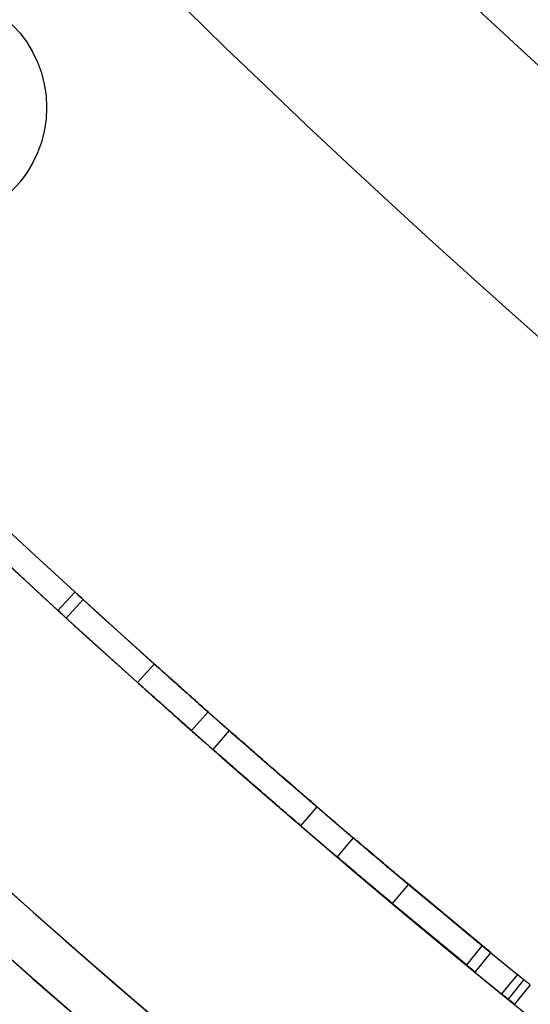
# Model space of a CAD drawing. Units: millimetres. Extents: x 18595 to 24820, y 27337 to 32558.
# Drawn here: x 21279 to 21309, y 29023 to 29082 of the extents above; entities that cross this region are included whole.
import ezdxf

# ---------------------------------------------------------------- set-up
doc = ezdxf.new("R2010")
doc.units = ezdxf.units.MM
doc.header["$LTSCALE"] = 200

msp = doc.modelspace()

# ---------------------------------------------------------------- linework, layer by layer
at = {"color": 7, "linetype": 'Continuous', "lineweight": 25}
for p, q in [((21281.899, 29047.678), (21280.886, 29046.571)), ((21281.899, 29047.678), (21280.886, 29046.571)), ((21281.899, 29047.677), (21280.886, 29046.571)), ((21281.899, 29047.677), (21280.886, 29046.571)), ((21282.393, 29047.226), (21281.381, 29046.118)), ((21282.393, 29047.226), (21281.381, 29046.118)), ((21282.393, 29047.226), (21281.381, 29046.118)), ((21282.393, 29047.226), (21281.381, 29046.118)), ((21282.393, 29047.226), (21281.381, 29046.118)), ((21282.393, 29047.226), (21281.381, 29046.118)), ((21282.393, 29047.226), (21281.381, 29046.118)), ((21282.393, 29047.226), (21281.381, 29046.118)), ((21282.393, 29047.226), (21286.669, 29043.357)), ((21286.669, 29043.357), (21282.393, 29047.226)), ((21282.393, 29047.226), (21286.669, 29043.357)), ((21282.393, 29047.226), (21286.669, 29043.357)), ((21286.669, 29043.357), (21282.393, 29047.226)), ((21286.669, 29043.357), (21282.393, 29047.226)), ((21282.393, 29047.226), (21286.669, 29043.357)), ((21286.669, 29043.357), (21282.393, 29047.226)), ((21281.381, 29046.118), (21285.667, 29042.24)), ((21281.381, 29046.118), (21285.668, 29042.24)), ((21285.668, 29042.24), (21281.381, 29046.118)), ((21281.381, 29046.118), (21285.668, 29042.24)), ((21285.668, 29042.24), (21281.381, 29046.118)), ((21285.667, 29042.24), (21281.381, 29046.118)), ((21281.381, 29046.118), (21285.667, 29042.24)), ((21285.667, 29042.24), (21281.381, 29046.118)), ((21286.669, 29043.357), (21285.667, 29042.24)), ((21286.669, 29043.357), (21285.667, 29042.24)), ((21286.669, 29043.357), (21285.667, 29042.24)), ((21286.669, 29043.357), (21285.667, 29042.24)), ((21286.669, 29043.357), (21285.668, 29042.24)), ((21286.669, 29043.357), (21285.668, 29042.24)), ((21286.669, 29043.357), (21285.668, 29042.24)), ((21286.669, 29043.357), (21285.668, 29042.24)), ((21289.899, 29040.482), (21288.906, 29039.358)), ((21289.899, 29040.482), (21288.906, 29039.358)), ((21289.9, 29040.482), (21288.906, 29039.358)), ((21289.9, 29040.482), (21288.906, 29039.358)), ((21289.9, 29040.482), (21288.906, 29039.358)), ((21289.9, 29040.482), (21288.906, 29039.358)), ((21289.899, 29040.482), (21288.906, 29039.358)), ((21289.899, 29040.482), (21288.906, 29039.358)), ((21291.171, 29039.362), (21290.181, 29038.235)), ((21291.171, 29039.362), (21290.181, 29038.235)), ((21295.473, 29033.64), (21296.45, 29034.778)), ((21295.473, 29033.64), (21296.45, 29034.778)), ((21298.614, 29032.929), (21297.643, 29031.786)), ((21298.614, 29032.929), (21297.643, 29031.786)), ((21298.615, 29032.929), (21297.643, 29031.786)), ((21298.615, 29032.929), (21297.643, 29031.786)), ((21298.615, 29032.929), (21297.643, 29031.786)), ((21298.615, 29032.929), (21297.643, 29031.786)), ((21298.614, 29032.929), (21297.643, 29031.786)), ((21298.614, 29032.929), (21297.643, 29031.786)), ((21301.919, 29030.139), (21300.956, 29028.99)), ((21301.919, 29030.139), (21300.956, 29028.99)), ((21301.92, 29030.139), (21300.956, 29028.99)), ((21301.92, 29030.139), (21300.956, 29028.99)), ((21301.92, 29030.139), (21300.956, 29028.99)), ((21301.92, 29030.139), (21300.956, 29028.99)), ((21301.919, 29030.139), (21300.956, 29028.99)), ((21301.919, 29030.139), (21300.956, 29028.99)), ((21301.919, 29030.139), (21306.357, 29026.457)), ((21306.357, 29026.457), (21301.919, 29030.139)), ((21301.919, 29030.139), (21306.357, 29026.457)), ((21306.357, 29026.457), (21301.919, 29030.139)), ((21301.92, 29030.139), (21306.357, 29026.457)), ((21306.357, 29026.457), (21301.92, 29030.139)), ((21301.92, 29030.139), (21306.357, 29026.457)), ((21306.357, 29026.457), (21301.92, 29030.139)), ((21300.956, 29028.99), (21305.404, 29025.298)), ((21305.404, 29025.298), (21300.956, 29028.99)), ((21300.956, 29028.99), (21305.405, 29025.298)), ((21305.405, 29025.298), (21300.956, 29028.99)), ((21300.956, 29028.99), (21305.405, 29025.298)), ((21305.405, 29025.298), (21300.956, 29028.99)), ((21300.956, 29028.99), (21305.404, 29025.298)), ((21305.404, 29025.298), (21300.956, 29028.99)), ((21306.357, 29026.457), (21305.404, 29025.298)), ((21306.357, 29026.457), (21305.404, 29025.298)), ((21306.357, 29026.457), (21305.404, 29025.298)), ((21306.357, 29026.457), (21305.404, 29025.298)), ((21306.357, 29026.457), (21305.405, 29025.298)), ((21306.357, 29026.457), (21305.405, 29025.298)), ((21306.357, 29026.457), (21305.405, 29025.298)), ((21306.357, 29026.457), (21305.405, 29025.298)), ((21305.923, 29024.872), (21306.874, 29026.032)), ((21305.923, 29024.872), (21306.875, 29026.032)), ((21305.923, 29024.872), (21306.875, 29026.032)), ((21305.923, 29024.872), (21306.874, 29026.032)), ((21308.466, 29024.732), (21307.519, 29023.569)), ((21308.466, 29024.732), (21307.519, 29023.569)), ((21308.853, 29024.417), (21307.907, 29023.253)), ((21308.853, 29024.417), (21307.907, 29023.253)), ((21308.853, 29024.417), (21307.907, 29023.253)), ((21308.853, 29024.417), (21307.907, 29023.253)), ((21309.241, 29024.102), (21308.295, 29022.937)), ((21309.241, 29024.102), (21308.295, 29022.937))]:
    msp.add_line(p, q, dxfattribs=at)
msp.add_circle((21273.206, 29076.752), 7, dxfattribs=at)
msp.add_circle((21273.206, 29076.752), 7, dxfattribs=at)
for centre, radius, start, end in [((21691.338, 29494.884), 542.725, 176.46234, 273.53766), ((21691.338, 29494.884), 542.725, 176.46234, 273.53766), ((21691.338, 29494.884), 538.725, 176.46234, 273.53766), ((21691.338, 29494.884), 538.725, 176.46234, 273.53766), ((21691.865, 29495.411), 626.027, 180, 270), ((21691.865, 29495.411), 623.027, 180, 270), ((21691.338, 29494.884), 657.828, 180, 270), ((21691.338, 29494.884), 657.828, 180, 270), ((21691.338, 29494.884), 653.828, 180, 270), ((21691.338, 29494.884), 653.828, 180, 270), ((21691.338, 29494.884), 607.828, 180.141628, 269.858372), ((21691.338, 29494.884), 607.828, 180.141628, 269.858372), ((21691.338, 29494.884), 607.828, 180.141628, 269.858372), ((21691.338, 29494.884), 607.828, 180.141628, 269.858372), ((21691.338, 29494.884), 576.328, 181.502019, 268.497981), ((21691.338, 29494.884), 576.328, 181.502019, 268.497981), ((21691.338, 29494.884), 576.328, 181.502019, 268.497981), ((21691.338, 29494.884), 576.328, 181.502019, 268.497981), ((21691.338, 29494.884), 606.328, 219.15793, 230.84207), ((21691.338, 29494.884), 606.328, 219.15793, 230.84207), ((21691.338, 29494.884), 607.828, 219.15793, 230.84207), ((21691.338, 29494.884), 607.828, 219.15793, 230.84207), ((21691.865, 29495.411), 564.977, 223.68408, 270), ((21691.865, 29495.411), 564.977, 223.68408, 270), ((21691.865, 29495.411), 623.027, 223.806711, 270), ((21691.865, 29495.411), 626.027, 224.082648, 270), ((21691.338, 29494.884), 606.328, 228.541213, 229.631014), ((21691.338, 29494.884), 606.328, 228.541213, 229.631014), ((21691.338, 29494.884), 606.328, 228.541213, 229.631014), ((21691.338, 29494.884), 606.328, 228.541213, 229.631014), ((21691.338, 29494.884), 606.328, 228.541229, 229.63103), ((21691.338, 29494.884), 606.328, 228.541229, 229.63103), ((21691.338, 29494.884), 606.328, 228.541229, 229.63103), ((21691.338, 29494.884), 606.328, 228.541229, 229.63103), ((21691.338, 29494.884), 607.828, 228.541213, 229.631014), ((21691.338, 29494.884), 607.828, 228.541213, 229.631014), ((21691.338, 29494.884), 607.828, 228.541229, 229.63103), ((21691.338, 29494.884), 607.828, 228.541229, 229.63103), ((21691.338, 29494.884), 607.828, 228.541213, 229.631014), ((21691.338, 29494.884), 607.828, 228.541213, 229.631014), ((21691.338, 29494.884), 607.828, 228.541229, 229.63103), ((21691.338, 29494.884), 607.828, 228.541229, 229.63103)]:
    msp.add_arc(centre, radius, start, end, dxfattribs=at)
for points, knots in [([(21282.393, 29047.226), (21282.254, 29047.352), (21281.993, 29047.591), (21281.854, 29047.719), (21281.998, 29047.586), (21282.253, 29047.354), (21282.393, 29047.226)], [0, 0, 0, 0, 0.265094, 0.500233, 0.725373, 1, 1, 1, 1]), ([(21282.393, 29047.226), (21282.255, 29047.352), (21281.993, 29047.591), (21281.854, 29047.719), (21281.998, 29047.586), (21282.253, 29047.353), (21282.393, 29047.226)], [0, 0, 0, 0, 0.265094, 0.500233, 0.725373, 1, 1, 1, 1]), ([(21282.393, 29047.226), (21282.255, 29047.352), (21281.993, 29047.591), (21281.854, 29047.719), (21281.998, 29047.586), (21282.253, 29047.353), (21282.393, 29047.226)], [0, 0, 0, 0, 0.265094, 0.5002331, 0.7253728, 1, 1, 1, 1]), ([(21282.393, 29047.226), (21282.254, 29047.352), (21281.993, 29047.591), (21281.854, 29047.719), (21281.998, 29047.586), (21282.253, 29047.354), (21282.393, 29047.226)], [0, 0, 0, 0, 0.265094, 0.500233, 0.725373, 1, 1, 1, 1]), ([(21281.381, 29046.118), (21281.242, 29046.245), (21280.981, 29046.484), (21280.841, 29046.612), (21280.986, 29046.48), (21281.241, 29046.246), (21281.381, 29046.118)], [0, 0, 0, 0, 0.265129, 0.500234, 0.725341, 1, 1, 1, 1]), ([(21281.381, 29046.118), (21281.242, 29046.245), (21280.981, 29046.484), (21280.841, 29046.612), (21280.986, 29046.48), (21281.241, 29046.246), (21281.381, 29046.118)], [0, 0, 0, 0, 0.265129, 0.500234, 0.725341, 1, 1, 1, 1]), ([(21281.381, 29046.118), (21281.242, 29046.245), (21280.981, 29046.484), (21280.841, 29046.612), (21280.986, 29046.479), (21281.241, 29046.246), (21281.381, 29046.118)], [0, 0, 0, 0, 0.265129, 0.500234, 0.725341, 1, 1, 1, 1]), ([(21281.381, 29046.118), (21281.242, 29046.245), (21280.981, 29046.484), (21280.841, 29046.612), (21280.986, 29046.479), (21281.241, 29046.246), (21281.381, 29046.118)], [0, 0, 0, 0, 0.2651289, 0.5002338, 0.7253411, 1, 1, 1, 1]), ([(21286.669, 29043.357), (21286.871, 29043.176), (21287.252, 29042.834), (21287.998, 29042.168), (21288.897, 29041.368), (21289.544, 29040.796), (21289.899, 29040.482)], [0, 0, 0, 0, 0.265285, 0.500493, 0.725505, 1, 1, 1, 1]), ([(21289.899, 29040.482), (21289.556, 29040.786), (21288.908, 29041.359), (21288.019, 29042.149), (21287.267, 29042.82), (21286.881, 29043.167), (21286.669, 29043.357)], [0, 0, 0, 0, 0.264959, 0.499974, 0.725172, 1, 1, 1, 1]), ([(21289.9, 29040.482), (21289.556, 29040.786), (21288.908, 29041.359), (21288.019, 29042.149), (21287.268, 29042.82), (21286.881, 29043.166), (21286.669, 29043.357)], [0, 0, 0, 0, 0.264959, 0.499974, 0.725172, 1, 1, 1, 1]), ([(21286.669, 29043.357), (21286.871, 29043.176), (21287.252, 29042.834), (21287.998, 29042.168), (21288.897, 29041.368), (21289.544, 29040.796), (21289.9, 29040.482)], [0, 0, 0, 0, 0.265285, 0.500493, 0.725505, 1, 1, 1, 1]), ([(21289.9, 29040.482), (21289.556, 29040.786), (21288.908, 29041.359), (21288.019, 29042.149), (21287.268, 29042.82), (21286.881, 29043.166), (21286.669, 29043.357)], [0, 0, 0, 0, 0.264959, 0.499974, 0.725172, 1, 1, 1, 1]), ([(21286.669, 29043.357), (21286.871, 29043.176), (21287.252, 29042.834), (21287.998, 29042.168), (21288.897, 29041.368), (21289.544, 29040.796), (21289.9, 29040.482)], [0, 0, 0, 0, 0.265285, 0.500493, 0.725505, 1, 1, 1, 1]), ([(21289.899, 29040.482), (21289.556, 29040.786), (21288.908, 29041.359), (21288.019, 29042.149), (21287.267, 29042.82), (21286.881, 29043.167), (21286.669, 29043.357)], [0, 0, 0, 0, 0.264959, 0.499974, 0.725172, 1, 1, 1, 1]), ([(21286.669, 29043.357), (21286.871, 29043.176), (21287.252, 29042.834), (21287.998, 29042.168), (21288.897, 29041.368), (21289.544, 29040.796), (21289.899, 29040.482)], [0, 0, 0, 0, 0.265285, 0.500493, 0.725505, 1, 1, 1, 1]), ([(21285.667, 29042.24), (21285.87, 29042.058), (21286.252, 29041.716), (21287, 29041.048), (21287.902, 29040.246), (21288.55, 29039.673), (21288.906, 29039.358)], [0, 0, 0, 0, 0.265076, 0.500231, 0.725327, 1, 1, 1, 1]), ([(21288.906, 29039.358), (21288.562, 29039.662), (21287.912, 29040.237), (21287.022, 29041.029), (21286.268, 29041.702), (21285.88, 29042.049), (21285.667, 29042.24)], [0, 0, 0, 0, 0.265134, 0.500235, 0.725382, 1, 1, 1, 1]), ([(21285.667, 29042.24), (21285.87, 29042.058), (21286.252, 29041.716), (21287, 29041.048), (21287.902, 29040.246), (21288.55, 29039.673), (21288.906, 29039.358)], [0, 0, 0, 0, 0.265076, 0.500231, 0.725327, 1, 1, 1, 1]), ([(21288.906, 29039.358), (21288.562, 29039.662), (21287.912, 29040.237), (21287.022, 29041.029), (21286.268, 29041.702), (21285.88, 29042.049), (21285.667, 29042.24)], [0, 0, 0, 0, 0.265134, 0.500235, 0.725382, 1, 1, 1, 1]), ([(21288.906, 29039.358), (21288.562, 29039.662), (21287.912, 29040.237), (21287.022, 29041.029), (21286.268, 29041.702), (21285.88, 29042.049), (21285.668, 29042.24)], [0, 0, 0, 0, 0.265134, 0.500235, 0.725382, 1, 1, 1, 1]), ([(21285.668, 29042.24), (21285.87, 29042.058), (21286.253, 29041.716), (21287, 29041.048), (21287.902, 29040.246), (21288.55, 29039.673), (21288.906, 29039.358)], [0, 0, 0, 0, 0.265076, 0.500231, 0.725327, 1, 1, 1, 1]), ([(21288.906, 29039.358), (21288.562, 29039.662), (21287.912, 29040.237), (21287.022, 29041.029), (21286.268, 29041.702), (21285.88, 29042.049), (21285.668, 29042.24)], [0, 0, 0, 0, 0.265134, 0.500235, 0.725382, 1, 1, 1, 1]), ([(21285.668, 29042.24), (21285.87, 29042.058), (21286.253, 29041.716), (21287, 29041.048), (21287.902, 29040.246), (21288.55, 29039.673), (21288.906, 29039.358)], [0, 0, 0, 0, 0.265076, 0.5002315, 0.7253272, 1, 1, 1, 1]), ([(21291.171, 29039.362), (21291.206, 29039.331), (21291.276, 29039.269), (21291.901, 29038.721), (21292.76, 29037.97), (21293.803, 29037.062), (21294.846, 29036.159), (21295.716, 29035.408), (21296.326, 29034.884), (21296.511, 29034.725), (21296.326, 29034.884), (21295.716, 29035.408), (21294.846, 29036.158), (21293.803, 29037.062), (21292.761, 29037.969), (21291.902, 29038.721), (21291.277, 29039.268), (21291.206, 29039.331), (21291.171, 29039.362)], [0, 0, 0, 0, 0.062518, 0.125027, 0.187557, 0.249941, 0.312458, 0.374853, 0.437451, 0.499961, 0.562583, 0.625076, 0.687614, 0.749989, 0.812488, 0.874897, 0.937429, 1, 1, 1, 1]), ([(21296.45, 29034.778), (21296.414, 29034.809), (21296.343, 29034.869), (21295.712, 29035.411), (21294.849, 29036.156), (21293.803, 29037.062), (21292.763, 29037.968), (21291.897, 29038.724), (21291.293, 29039.254), (21291.11, 29039.416), (21291.293, 29039.255), (21291.897, 29038.724), (21292.762, 29037.968), (21293.803, 29037.062), (21294.848, 29036.157), (21295.712, 29035.412), (21296.342, 29034.87), (21296.414, 29034.809), (21296.45, 29034.778)], [0, 0, 0, 0, 0.062518, 0.125027, 0.187557, 0.249941, 0.312458, 0.374853, 0.437451, 0.499961, 0.562583, 0.625076, 0.687614, 0.749989, 0.812488, 0.874897, 0.937429, 1, 1, 1, 1]), ([(21290.181, 29038.235), (21290.216, 29038.204), (21290.286, 29038.142), (21290.913, 29037.592), (21291.774, 29036.839), (21292.82, 29035.93), (21293.864, 29035.024), (21294.737, 29034.272), (21295.348, 29033.747), (21295.535, 29033.587), (21295.349, 29033.746), (21294.737, 29034.272), (21293.865, 29035.024), (21292.82, 29035.929), (21291.775, 29036.838), (21290.914, 29037.592), (21290.287, 29038.141), (21290.216, 29038.204), (21290.181, 29038.235)], [0, 0, 0, 0, 0.062446, 0.124927, 0.187485, 0.249941, 0.31253, 0.374953, 0.437522, 0.499961, 0.562512, 0.624976, 0.687542, 0.749989, 0.81256, 0.874998, 0.937501, 1, 1, 1, 1]), ([(21295.473, 29033.64), (21295.437, 29033.67), (21295.366, 29033.731), (21294.733, 29034.275), (21293.867, 29035.022), (21292.82, 29035.929), (21291.777, 29036.837), (21290.91, 29037.595), (21290.304, 29038.127), (21290.119, 29038.289), (21290.303, 29038.127), (21290.909, 29037.596), (21291.776, 29036.838), (21292.82, 29035.929), (21293.866, 29035.023), (21294.733, 29034.275), (21295.365, 29033.732), (21295.437, 29033.671), (21295.473, 29033.64)], [0, 0, 0, 0, 0.062446, 0.124927, 0.187485, 0.249941, 0.31253, 0.374953, 0.437522, 0.499961, 0.562512, 0.624976, 0.687542, 0.749989, 0.81256, 0.874998, 0.937501, 1, 1, 1, 1]), ([(21298.614, 29032.929), (21298.964, 29032.632), (21299.624, 29032.072), (21300.532, 29031.305), (21301.303, 29030.656), (21301.701, 29030.323), (21301.919, 29030.139)], [0, 0, 0, 0, 0.264959, 0.499974, 0.725172, 1, 1, 1, 1]), ([(21301.919, 29030.139), (21301.712, 29030.314), (21301.319, 29030.643), (21300.554, 29031.287), (21299.634, 29032.063), (21298.976, 29032.622), (21298.614, 29032.929)], [0, 0, 0, 0, 0.265285, 0.500493, 0.725505, 1, 1, 1, 1]), ([(21298.614, 29032.929), (21298.964, 29032.632), (21299.624, 29032.072), (21300.532, 29031.305), (21301.303, 29030.656), (21301.701, 29030.323), (21301.919, 29030.139)], [0, 0, 0, 0, 0.264959, 0.499974, 0.725172, 1, 1, 1, 1]), ([(21301.919, 29030.139), (21301.712, 29030.314), (21301.319, 29030.643), (21300.554, 29031.287), (21299.634, 29032.063), (21298.976, 29032.622), (21298.614, 29032.929)], [0, 0, 0, 0, 0.265285, 0.500493, 0.725505, 1, 1, 1, 1]), ([(21298.615, 29032.929), (21298.964, 29032.632), (21299.624, 29032.072), (21300.533, 29031.305), (21301.304, 29030.656), (21301.701, 29030.323), (21301.92, 29030.139)], [0, 0, 0, 0, 0.264959, 0.499974, 0.725172, 1, 1, 1, 1]), ([(21301.92, 29030.139), (21301.712, 29030.314), (21301.319, 29030.643), (21300.554, 29031.286), (21299.635, 29032.063), (21298.976, 29032.622), (21298.615, 29032.929)], [0, 0, 0, 0, 0.265285, 0.500493, 0.725505, 1, 1, 1, 1]), ([(21298.615, 29032.929), (21298.964, 29032.632), (21299.624, 29032.072), (21300.533, 29031.305), (21301.304, 29030.656), (21301.701, 29030.323), (21301.92, 29030.139)], [0, 0, 0, 0, 0.2649593, 0.4999744, 0.7251723, 1, 1, 1, 1]), ([(21301.92, 29030.139), (21301.712, 29030.314), (21301.319, 29030.643), (21300.554, 29031.286), (21299.635, 29032.063), (21298.976, 29032.622), (21298.615, 29032.929)], [0, 0, 0, 0, 0.265285, 0.500493, 0.725505, 1, 1, 1, 1]), ([(21297.643, 29031.786), (21297.993, 29031.489), (21298.655, 29030.927), (21299.565, 29030.158), (21300.338, 29029.508), (21300.737, 29029.173), (21300.956, 29028.99)], [0, 0, 0, 0, 0.265134, 0.500235, 0.725382, 1, 1, 1, 1]), ([(21300.956, 29028.99), (21300.748, 29029.165), (21300.354, 29029.494), (21299.587, 29030.14), (21298.665, 29030.918), (21298.006, 29031.478), (21297.643, 29031.786)], [0, 0, 0, 0, 0.265076, 0.500231, 0.725327, 1, 1, 1, 1]), ([(21297.643, 29031.786), (21297.993, 29031.488), (21298.655, 29030.927), (21299.565, 29030.158), (21300.338, 29029.508), (21300.737, 29029.173), (21300.956, 29028.99)], [0, 0, 0, 0, 0.265134, 0.500235, 0.725382, 1, 1, 1, 1]), ([(21300.956, 29028.99), (21300.748, 29029.164), (21300.354, 29029.494), (21299.587, 29030.14), (21298.665, 29030.918), (21298.006, 29031.478), (21297.643, 29031.786)], [0, 0, 0, 0, 0.265076, 0.500231, 0.725327, 1, 1, 1, 1]), ([(21297.643, 29031.786), (21297.993, 29031.488), (21298.655, 29030.927), (21299.565, 29030.158), (21300.338, 29029.508), (21300.737, 29029.173), (21300.956, 29028.99)], [0, 0, 0, 0, 0.265134, 0.500235, 0.725382, 1, 1, 1, 1]), ([(21300.956, 29028.99), (21300.748, 29029.164), (21300.354, 29029.494), (21299.587, 29030.14), (21298.665, 29030.918), (21298.006, 29031.478), (21297.643, 29031.786)], [0, 0, 0, 0, 0.265076, 0.500231, 0.725327, 1, 1, 1, 1]), ([(21297.643, 29031.786), (21297.993, 29031.489), (21298.655, 29030.927), (21299.565, 29030.158), (21300.338, 29029.508), (21300.737, 29029.173), (21300.956, 29028.99)], [0, 0, 0, 0, 0.265134, 0.500235, 0.725382, 1, 1, 1, 1]), ([(21300.956, 29028.99), (21300.748, 29029.165), (21300.354, 29029.494), (21299.587, 29030.14), (21298.665, 29030.918), (21298.006, 29031.478), (21297.643, 29031.786)], [0, 0, 0, 0, 0.265076, 0.500231, 0.725327, 1, 1, 1, 1]), ([(21306.357, 29026.457), (21306.502, 29026.338), (21306.775, 29026.114), (21306.921, 29025.994), (21306.77, 29026.118), (21306.503, 29026.337), (21306.357, 29026.457)], [0, 0, 0, 0, 0.265094, 0.500233, 0.725373, 1, 1, 1, 1]), ([(21306.357, 29026.457), (21306.502, 29026.338), (21306.775, 29026.114), (21306.922, 29025.994), (21306.77, 29026.118), (21306.503, 29026.337), (21306.357, 29026.457)], [0, 0, 0, 0, 0.265094, 0.5002331, 0.7253728, 1, 1, 1, 1]), ([(21306.357, 29026.457), (21306.502, 29026.338), (21306.775, 29026.114), (21306.922, 29025.994), (21306.77, 29026.118), (21306.503, 29026.337), (21306.357, 29026.457)], [0, 0, 0, 0, 0.265094, 0.500233, 0.725373, 1, 1, 1, 1]), ([(21306.357, 29026.457), (21306.502, 29026.338), (21306.775, 29026.114), (21306.921, 29025.994), (21306.77, 29026.118), (21306.503, 29026.337), (21306.357, 29026.457)], [0, 0, 0, 0, 0.265094, 0.500233, 0.725373, 1, 1, 1, 1]), ([(21305.404, 29025.298), (21305.55, 29025.179), (21305.824, 29024.954), (21305.97, 29024.834), (21305.818, 29024.958), (21305.551, 29025.178), (21305.404, 29025.298)], [0, 0, 0, 0, 0.265129, 0.500234, 0.725341, 1, 1, 1, 1]), ([(21305.404, 29025.298), (21305.55, 29025.179), (21305.824, 29024.954), (21305.97, 29024.834), (21305.818, 29024.958), (21305.551, 29025.178), (21305.404, 29025.298)], [0, 0, 0, 0, 0.265129, 0.500234, 0.725341, 1, 1, 1, 1]), ([(21305.405, 29025.298), (21305.55, 29025.179), (21305.824, 29024.954), (21305.971, 29024.834), (21305.818, 29024.958), (21305.551, 29025.178), (21305.405, 29025.298)], [0, 0, 0, 0, 0.2651289, 0.5002338, 0.7253411, 1, 1, 1, 1]), ([(21305.405, 29025.298), (21305.55, 29025.179), (21305.824, 29024.954), (21305.971, 29024.834), (21305.818, 29024.958), (21305.551, 29025.178), (21305.405, 29025.298)], [0, 0, 0, 0, 0.265129, 0.500234, 0.725341, 1, 1, 1, 1]), ([(21308.466, 29024.732), (21308.516, 29024.691), (21308.612, 29024.613), (21308.731, 29024.516), (21308.816, 29024.446), (21308.841, 29024.427), (21308.853, 29024.417)], [0, 0, 0, 0, 0.273873, 0.51794, 0.752447, 1, 1, 1, 1]), ([(21308.853, 29024.417), (21308.836, 29024.43), (21308.805, 29024.456), (21308.718, 29024.527), (21308.603, 29024.62), (21308.512, 29024.694), (21308.466, 29024.732)], [0, 0, 0, 0, 0.2742791, 0.5184959, 0.7528575, 1, 1, 1, 1]), ([(21308.853, 29024.417), (21308.87, 29024.403), (21308.901, 29024.377), (21308.989, 29024.306), (21309.104, 29024.213), (21309.194, 29024.139), (21309.241, 29024.102)], [0, 0, 0, 0, 0.274279, 0.518496, 0.752858, 1, 1, 1, 1]), ([(21309.241, 29024.102), (21309.19, 29024.143), (21309.095, 29024.22), (21308.976, 29024.317), (21308.89, 29024.387), (21308.866, 29024.406), (21308.853, 29024.417)], [0, 0, 0, 0, 0.273873, 0.51794, 0.752447, 1, 1, 1, 1]), ([(21307.519, 29023.569), (21307.569, 29023.527), (21307.665, 29023.45), (21307.784, 29023.352), (21307.87, 29023.283), (21307.894, 29023.263), (21307.907, 29023.253)], [0, 0, 0, 0, 0.27412, 0.518274, 0.752691, 1, 1, 1, 1]), ([(21307.907, 29023.253), (21307.89, 29023.266), (21307.859, 29023.292), (21307.771, 29023.363), (21307.656, 29023.457), (21307.565, 29023.531), (21307.519, 29023.569)], [0, 0, 0, 0, 0.274032, 0.518161, 0.752613, 1, 1, 1, 1]), ([(21307.907, 29023.253), (21307.924, 29023.239), (21307.955, 29023.213), (21308.043, 29023.142), (21308.158, 29023.049), (21308.249, 29022.975), (21308.295, 29022.937)], [0, 0, 0, 0, 0.274032, 0.518161, 0.752613, 1, 1, 1, 1]), ([(21308.295, 29022.937), (21308.245, 29022.978), (21308.149, 29023.056), (21308.03, 29023.153), (21307.944, 29023.223), (21307.919, 29023.243), (21307.907, 29023.253)], [0, 0, 0, 0, 0.27412, 0.518274, 0.752691, 1, 1, 1, 1])]:
    msp.add_open_spline(points, degree=3, knots=knots, dxfattribs=at)

doc.saveas('drawing.dxf')
